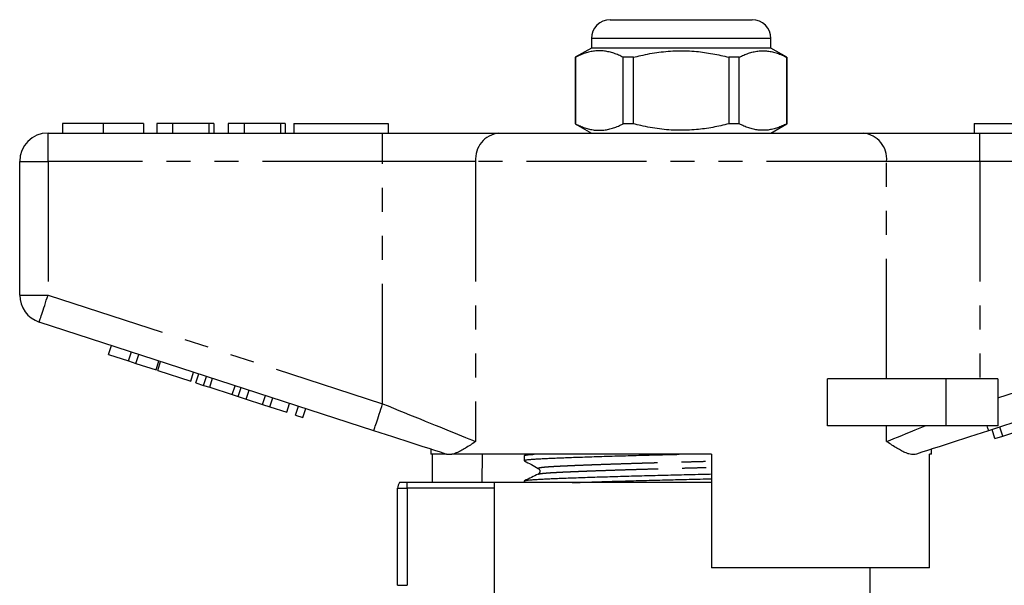
# Model space of a CAD drawing. Extents: x 157 to 250, y 91 to 258.
# Drawn here: x 157 to 209, y 228 to 258 of the extents above; entities that cross this region are included whole.
import ezdxf

# ---------------------------------------------------------------- set-up
doc = ezdxf.new("R2010")
doc.units = 0
doc.linetypes.add('PHANTOM', pattern=[12.7, 6.35, -1.27, 1.27, -1.27, 1.27, -1.27])
doc.layers.get('0').update_dxf_attribs({"linetype": 'CONTINUOUS'})

msp = doc.modelspace()

# ---------------------------------------------------------------- linework, layer by layer
at = {"color": 7, "linetype": 'CONTINUOUS'}
for p, q in [((188.459, 258.02), (192.209, 258.02)), ((192.209, 258.02), (195.959, 258.02)), ((187.459, 257.02), (187.459, 256.52)), ((196.959, 256.52), (196.959, 257.02)), ((187.459, 256.52), (186.609, 256.03)), ((196.959, 256.52), (187.459, 256.52)), ((197.809, 256.03), (196.959, 256.52)), ((186.609, 256.03), (186.609, 252.511)), ((186.618, 256.03), (186.609, 256.03)), ((186.618, 256.03), (186.618, 252.511)), ((189.687, 256.03), (189.14, 256.03)), ((189.14, 252.511), (189.14, 256.03)), ((189.687, 252.511), (189.687, 256.03)), ((194.731, 256.03), (194.731, 252.511)), ((195.279, 256.03), (194.731, 256.03)), ((195.279, 252.511), (195.279, 256.03)), ((197.809, 256.03), (197.8, 256.03)), ((197.8, 256.03), (197.8, 252.511)), ((197.809, 252.511), (197.809, 256.03)), ((159.466, 252.52), (159.466, 252.02)), ((161.619, 252.52), (161.619, 252.02)), ((163.761, 252.52), (163.761, 252.02)), ((165.299, 252.52), (164.466, 252.52)), ((164.466, 252.52), (164.466, 252.02)), ((165.299, 252.52), (165.299, 252.02)), ((167.222, 252.52), (165.299, 252.52)), ((167.222, 252.52), (167.222, 252.02)), ((167.479, 252.52), (167.222, 252.52)), ((167.479, 252.52), (167.479, 252.02)), ((168.248, 252.52), (168.248, 252.02)), ((169.081, 252.52), (168.248, 252.52)), ((169.081, 252.52), (169.081, 252.02)), ((171.004, 252.52), (169.081, 252.52)), ((171.004, 252.52), (171.004, 252.02)), ((171.261, 252.52), (171.004, 252.52)), ((171.261, 252.52), (171.261, 252.02)), ((171.709, 252.52), (171.709, 252.02)), ((171.709, 252.52), (176.709, 252.52)), ((176.709, 252.52), (176.709, 252.02)), ((186.609, 252.511), (187.459, 252.02)), ((186.618, 252.511), (186.609, 252.511)), ((189.687, 252.511), (189.14, 252.511)), ((195.279, 252.511), (194.731, 252.511)), ((196.959, 252.02), (197.809, 252.511)), ((197.809, 252.511), (197.8, 252.511)), ((207.709, 252.52), (212.709, 252.52)), ((207.709, 252.52), (207.709, 252.02)), ((158.709, 252.02), (176.412, 252.02)), ((176.412, 252.02), (182.567, 252.02)), ((182.567, 252.02), (201.852, 252.02)), ((201.852, 252.02), (208.007, 252.02)), ((208.007, 252.02), (225.709, 252.02)), ((157.209, 243.447), (157.209, 250.52)), ((175.948, 236.269), (158.246, 242.02)), ((226.173, 242.02), (208.47, 236.269)), ((161.907, 240.305), (162.062, 240.781)), ((161.907, 240.305), (162.974, 239.958)), ((162.974, 239.958), (163.129, 240.434)), ((163.358, 239.834), (163.513, 240.309)), ((162.974, 239.958), (163.358, 239.834)), ((163.358, 239.834), (164.425, 239.487)), ((164.425, 239.487), (164.58, 239.962)), ((164.511, 239.459), (164.665, 239.935)), ((164.511, 239.459), (166.26, 238.891)), ((166.26, 238.891), (166.415, 239.366)), ((166.533, 238.802), (166.687, 239.278)), ((166.943, 238.669), (167.098, 239.144)), ((166.533, 238.802), (166.943, 238.669)), ((166.943, 238.669), (167.262, 238.565)), ((167.262, 238.565), (167.417, 239.041)), ((168.459, 238.176), (168.613, 238.652)), ((199.955, 236.52), (199.955, 239.02)), ((206.209, 239.02), (199.955, 239.02)), ((208.959, 239.02), (206.209, 239.02)), ((208.959, 239.02), (208.959, 236.52)), ((167.262, 238.565), (168.459, 238.176)), ((168.459, 238.176), (168.778, 238.073)), ((168.778, 238.073), (168.933, 238.548)), ((169.188, 237.939), (169.343, 238.415)), ((170.058, 237.657), (170.213, 238.132)), ((168.778, 238.073), (169.188, 237.939)), ((169.188, 237.939), (170.058, 237.657)), ((170.058, 237.657), (170.442, 237.532)), ((170.442, 237.532), (170.597, 238.007)), ((171.339, 237.241), (171.493, 237.716)), ((170.442, 237.532), (171.339, 237.241)), ((171.808, 237.088), (171.963, 237.564)), ((171.808, 237.088), (172.192, 236.963)), ((172.192, 236.963), (172.347, 237.439)), ((206.209, 236.52), (199.955, 236.52)), ((208.959, 236.52), (206.209, 236.52)), ((208.815, 235.855), (208.66, 236.33)), ((209.223, 235.987), (209.068, 236.463)), ((209.223, 235.987), (210.65, 236.451)), ((208.815, 235.855), (209.223, 235.987)), ((178.959, 235.29), (178.959, 235.02)), ((179.793, 235.02), (178.959, 235.02)), ((179.056, 233.52), (179.056, 235.02)), ((179.793, 235.02), (179.762, 235.029)), ((193.809, 235.02), (180.079, 235.02)), ((181.68, 235.02), (181.655, 233.52)), ((184.057, 235.02), (183.927, 234.957)), ((193.809, 235.02), (193.809, 229.02)), ((205.459, 235.02), (205.343, 235.02)), ((205.343, 229.02), (205.343, 235.02)), ((205.459, 235.02), (205.459, 235.29)), ((183.909, 234.943), (183.909, 234.689)), ((184.649, 233.969), (184.653, 233.971)), ((177.709, 233.52), (177.309, 233.52)), ((182.308, 233.52), (177.709, 233.52)), ((193.809, 233.52), (182.308, 233.52)), ((183.909, 233.606), (183.909, 233.52)), ((177.209, 228.087), (177.209, 233.22)), ((182.323, 233.22), (182.323, 226.22)), ((205.343, 229.02), (193.809, 229.02)), ((202.209, 226.22), (202.209, 229.02))]:
    msp.add_line(p, q, dxfattribs=at)
at = {"color": 8, "linetype": 'PHANTOM'}
for p, q in [((192.209, 257.02), (187.459, 257.02)), ((196.959, 257.02), (192.209, 257.02)), ((158.709, 250.52), (158.709, 252.02)), ((176.412, 250.52), (176.412, 252.02)), ((208.007, 250.52), (208.007, 252.02)), ((157.209, 250.52), (158.709, 250.52)), ((158.709, 250.52), (158.709, 243.447)), ((176.412, 250.52), (158.709, 250.52)), ((181.336, 250.52), (176.412, 250.52)), ((176.412, 237.695), (176.412, 250.52)), ((203.083, 250.52), (181.336, 250.52)), ((181.336, 250.52), (181.336, 235.695)), ((203.083, 239.02), (203.083, 250.52)), ((208.007, 250.52), (203.083, 250.52)), ((208.007, 250.52), (208.007, 239.02)), ((225.709, 250.52), (208.007, 250.52)), ((157.209, 243.447), (158.709, 243.447)), ((158.709, 243.447), (176.412, 237.695)), ((208.959, 238.005), (225.709, 243.447)), ((206.209, 239.02), (206.209, 236.52)), ((203.083, 235.695), (203.083, 236.52)), ((177.709, 233.22), (177.709, 233.52)), ((177.209, 233.22), (177.709, 233.22)), ((177.709, 233.22), (177.709, 228.087)), ((182.323, 233.22), (177.709, 233.22)), ((177.209, 228.087), (177.709, 228.087))]:
    msp.add_line(p, q, dxfattribs=at)
at = {"color": 8, "linetype": 'PHANTOM', "flags": 128}
for points in [[(158.246, 242.02), (158.248, 242.027), (158.255, 242.048), (158.266, 242.082), (158.281, 242.129), (158.301, 242.189), (158.324, 242.261), (158.351, 242.344), (158.382, 242.438), (158.415, 242.542), (158.452, 242.654), (158.491, 242.775), (158.532, 242.901), (158.575, 243.033), (158.619, 243.169), (158.664, 243.307), (158.709, 243.447)], [(175.948, 236.269), (175.951, 236.275), (175.957, 236.296), (175.968, 236.33), (175.984, 236.377), (176.003, 236.437), (176.026, 236.509), (176.054, 236.592), (176.084, 236.686), (176.118, 236.79), (176.154, 236.903), (176.193, 237.023), (176.234, 237.149), (176.277, 237.281), (176.321, 237.417), (176.366, 237.555), (176.412, 237.695)], [(176.412, 237.695), (176.7, 237.578), (176.988, 237.461), (177.275, 237.345), (177.56, 237.229), (177.842, 237.114), (178.12, 237.001), (178.395, 236.89), (178.665, 236.78), (178.93, 236.672), (179.189, 236.567), (179.442, 236.465), (179.688, 236.365), (179.926, 236.268), (180.156, 236.175), (180.377, 236.085), (180.589, 235.999), (180.791, 235.917), (180.983, 235.838), (181.165, 235.765), (181.336, 235.695)], [(203.083, 235.695), (203.264, 235.769), (203.458, 235.848), (203.664, 235.931), (203.881, 236.019), (204.108, 236.112), (204.346, 236.208), (204.594, 236.309), (204.85, 236.413), (205.115, 236.52)], [(208.389, 236.52), (208.407, 236.463), (208.424, 236.412), (208.438, 236.369), (208.45, 236.333), (208.459, 236.305), (208.465, 236.285), (208.469, 236.273), (208.47, 236.269)]]:
    msp.add_lwpolyline(points, dxfattribs=at)
at = {"color": 7, "linetype": 'CONTINUOUS', "flags": 128}
for points in [[(179.762, 235.029), (179.471, 235.124), (179.174, 235.221), (178.87, 235.319), (178.56, 235.42), (178.245, 235.522), (177.925, 235.626), (177.602, 235.731), (177.275, 235.838), (176.946, 235.945), (176.614, 236.052), (176.282, 236.16), (175.948, 236.269)], [(208.47, 236.269), (208.137, 236.16), (207.804, 236.052), (207.473, 235.945), (207.144, 235.838), (206.817, 235.731), (206.494, 235.626), (206.174, 235.522), (205.859, 235.42), (205.549, 235.319), (205.245, 235.221), (204.947, 235.124), (204.657, 235.029)]]:
    msp.add_lwpolyline(points, dxfattribs=at)
at = {"color": 7, "linetype": 'CONTINUOUS'}
for centre, radius, start, end in [((188.459, 257.02), 1, 90, 180), ((195.959, 257.02), 1, 0, 90), ((158.709, 250.52), 1.5, 90, 180), ((158.709, 243.447), 1.5, 180, 252), ((177.709, 233.22), 0.5, 143.1301, 180)]:
    msp.add_arc(centre, radius, start, end, dxfattribs=at)
at = {"color": 8, "linetype": 'PHANTOM'}
for centre, start, end in [((182.716, 250.643), 96.1819, 185.0699), ((201.703, 250.643), 354.9301, 83.8181)]:
    msp.add_arc(centre, 1.386, start, end, dxfattribs=at)
at = {"color": 7, "linetype": 'CONTINUOUS'}
for points, knots in [([(189.14, 256.03), (189.059, 256.07), (188.897, 256.151), (188.65, 256.246), (188.4, 256.319), (188.147, 256.364), (187.89, 256.381), (187.633, 256.367), (187.378, 256.323), (187.123, 256.251), (186.87, 256.154), (186.702, 256.071), (186.618, 256.03)], [0, 0, 0, 0, 0.098233, 0.196503, 0.294708, 0.395245, 0.495862, 0.59639, 0.696762, 0.797142, 0.898567, 1, 1, 1, 1]), ([(189.687, 256.03), (189.818, 256.062), (190.105, 256.134), (190.555, 256.226), (191.036, 256.302), (191.525, 256.354), (192.02, 256.379), (192.519, 256.375), (192.996, 256.345), (193.449, 256.292), (193.879, 256.222), (194.307, 256.136), (194.59, 256.065), (194.731, 256.03)], [0, 0, 0, 0, 0.078889, 0.174276, 0.269706, 0.365068, 0.4628, 0.560611, 0.658344, 0.743457, 0.828575, 0.914285, 1, 1, 1, 1]), ([(195.279, 256.03), (195.36, 256.07), (195.522, 256.151), (195.768, 256.246), (196.018, 256.319), (196.272, 256.364), (196.529, 256.381), (196.785, 256.367), (197.041, 256.323), (197.296, 256.251), (197.549, 256.154), (197.717, 256.071), (197.8, 256.03)], [0, 0, 0, 0, 0.098233, 0.196503, 0.294708, 0.395245, 0.495862, 0.59639, 0.696762, 0.797142, 0.898567, 1, 1, 1, 1]), ([(161.619, 252.52), (161.532, 252.52), (161.356, 252.52), (161.096, 252.52), (160.842, 252.52), (160.6, 252.52), (160.376, 252.52), (160.174, 252.52), (159.997, 252.52), (159.832, 252.52), (159.691, 252.52), (159.584, 252.52), (159.512, 252.52), (159.472, 252.52), (159.468, 252.52), (159.466, 252.52)], [0, 0, 0, 0, 0.07001, 0.140021, 0.210013, 0.280019, 0.350006, 0.420003, 0.490003, 0.560006, 0.647983, 0.735977, 0.823973, 0.911987, 1, 1, 1, 1]), ([(163.761, 252.52), (163.759, 252.52), (163.755, 252.52), (163.724, 252.52), (163.667, 252.52), (163.582, 252.52), (163.463, 252.52), (163.307, 252.52), (163.122, 252.52), (162.912, 252.52), (162.683, 252.52), (162.433, 252.52), (162.169, 252.52), (161.895, 252.52), (161.711, 252.52), (161.619, 252.52)], [0, 0, 0, 0, 0.080017, 0.160033, 0.240047, 0.320047, 0.400049, 0.480038, 0.560023, 0.633353, 0.706673, 0.779991, 0.853322, 0.926657, 1, 1, 1, 1]), ([(186.618, 252.511), (186.699, 252.471), (186.862, 252.39), (187.108, 252.295), (187.358, 252.222), (187.612, 252.177), (187.869, 252.16), (188.125, 252.174), (188.381, 252.218), (188.635, 252.29), (188.889, 252.387), (189.056, 252.47), (189.14, 252.511)], [0, 0, 0, 0, 0.098233, 0.196503, 0.294708, 0.395245, 0.495862, 0.59639, 0.696762, 0.797142, 0.898567, 1, 1, 1, 1]), ([(194.731, 252.511), (194.591, 252.476), (194.31, 252.406), (193.883, 252.319), (193.452, 252.249), (193.001, 252.197), (192.531, 252.167), (192.045, 252.162), (191.554, 252.185), (191.061, 252.236), (190.568, 252.313), (190.109, 252.405), (189.818, 252.479), (189.687, 252.511)], [0, 0, 0, 0, 0.085148, 0.170291, 0.255976, 0.341656, 0.436934, 0.532284, 0.627561, 0.725377, 0.823267, 0.92111, 1, 1, 1, 1]), ([(197.8, 252.511), (197.719, 252.471), (197.557, 252.39), (197.311, 252.295), (197.061, 252.222), (196.807, 252.177), (196.55, 252.16), (196.294, 252.174), (196.038, 252.218), (195.783, 252.29), (195.53, 252.387), (195.362, 252.47), (195.279, 252.511)], [0, 0, 0, 0, 0.098233, 0.196503, 0.294708, 0.395245, 0.495862, 0.59639, 0.696762, 0.797142, 0.898567, 1, 1, 1, 1]), ([(181.336, 235.695), (181.333, 235.694), (181.238, 235.63), (181.054, 235.507), (180.793, 235.34), (180.544, 235.196), (180.345, 235.102), (180.191, 235.047), (180.116, 235.029), (180.079, 235.02)], [0, 0, 0, 0, 0.0049103, 0.2008127, 0.3966832, 0.5951509, 0.7935478, 0.8966437, 1, 1, 1, 1]), ([(204.657, 235.029), (204.616, 235.02), (204.536, 235), (204.403, 235.007), (204.261, 235.036), (204.087, 235.096), (203.879, 235.194), (203.631, 235.337), (203.368, 235.504), (203.182, 235.629), (203.085, 235.694), (203.083, 235.695)], [0, 0, 0, 0, 0.098352, 0.196731, 0.29753, 0.398349, 0.546592, 0.694886, 0.845569, 0.996277, 1, 1, 1, 1]), ([(179.793, 235.02), (179.802, 235.02), (179.819, 235.02), (179.882, 235.02), (179.968, 235.02), (180.042, 235.02), (180.079, 235.02)], [0, 0, 0, 0, 0.2082558, 0.4213587, 0.7097457, 1, 1, 1, 1]), ([(183.91, 234.943), (183.91, 234.943), (183.903, 234.949), (183.929, 234.96), (183.996, 234.976), (184.113, 234.993), (184.257, 235.007), (184.381, 235.017), (184.435, 235.02)], [0, 0, 0, 0, 0.0049003, 0.2152099, 0.4249293, 0.633478, 0.840295, 1, 1, 1, 1]), ([(183.923, 234.678), (183.917, 234.682), (183.901, 234.69), (183.924, 234.705), (183.987, 234.721), (184.095, 234.737), (184.244, 234.752), (184.431, 234.767), (184.655, 234.781), (184.913, 234.795), (185.204, 234.809), (185.532, 234.823), (185.897, 234.837), (186.302, 234.853), (186.746, 234.869), (187.227, 234.885), (187.738, 234.902), (188.274, 234.918), (188.833, 234.935), (189.397, 234.951), (189.96, 234.967), (190.519, 234.981), (191.08, 234.996), (191.608, 235.009), (191.949, 235.017), (192.104, 235.02)], [0, 0, 0, 0, 0.028373, 0.073818, 0.119142, 0.164226, 0.208956, 0.253221, 0.29692, 0.340062, 0.382794, 0.426162, 0.470164, 0.514703, 0.560815, 0.607258, 0.653907, 0.70063, 0.747297, 0.793778, 0.837318, 0.880476, 0.923155, 0.965266, 1, 1, 1, 1]), ([(183.919, 234.678), (184.041, 234.61), (184.285, 234.474), (184.529, 234.338), (184.651, 234.27)], [0, 0, 0, 0, 0.5000367, 1, 1, 1, 1]), ([(183.91, 233.606), (183.91, 233.606), (183.903, 233.612), (183.929, 233.623), (183.996, 233.639), (184.113, 233.656), (184.271, 233.671), (184.471, 233.687), (184.704, 233.701), (184.965, 233.715), (185.253, 233.728), (185.574, 233.741), (185.93, 233.756), (186.328, 233.771), (186.769, 233.786), (187.251, 233.803), (187.764, 233.819), (188.301, 233.836), (188.861, 233.853), (189.426, 233.869), (189.99, 233.884), (190.549, 233.899), (191.11, 233.914), (191.668, 233.927), (192.235, 233.941), (192.813, 233.954), (193.343, 233.967), (193.674, 233.976), (193.809, 233.979)], [0, 0, 0, 0, 0.0009901, 0.0434809, 0.0858525, 0.1279876, 0.1697728, 0.2111005, 0.2518702, 0.2897172, 0.3273273, 0.3655161, 0.4042394, 0.4434163, 0.4853651, 0.5276156, 0.5700529, 0.6125584, 0.6550126, 0.697297, 0.7369065, 0.7761687, 0.8149952, 0.8533038, 0.891019, 0.9310388, 0.9717211, 1, 1, 1, 1]), ([(184.649, 233.971), (184.529, 233.913), (184.288, 233.796), (184.048, 233.679), (183.927, 233.62)], [0, 0, 0, 0, 0.499969, 1, 1, 1, 1]), ([(184.651, 234.27), (184.664, 234.26), (184.689, 234.244), (184.717, 234.202), (184.731, 234.162), (184.735, 234.134), (184.734, 234.112), (184.733, 234.092), (184.727, 234.066), (184.711, 234.029), (184.682, 233.991), (184.658, 233.977), (184.645, 233.969)], [0, 0, 0, 0, 0.161261, 0.292062, 0.390812, 0.456403, 0.481528, 0.513599, 0.581967, 0.686494, 0.82627, 1, 1, 1, 1]), ([(182.308, 233.52), (182.309, 233.508), (182.313, 233.473), (182.317, 233.409), (182.322, 233.321), (182.322, 233.256), (182.323, 233.22)], [0, 0, 0, 0, 0.1418621, 0.4012439, 0.6682976, 1, 1, 1, 1]), ([(186.44, 233.52), (186.542, 233.524), (186.792, 233.533), (187.227, 233.548), (187.737, 233.565), (188.274, 233.581), (188.833, 233.598), (189.397, 233.614), (189.96, 233.63), (190.519, 233.644), (191.08, 233.659), (191.638, 233.673), (192.204, 233.686), (192.782, 233.699), (193.323, 233.713), (193.664, 233.722), (193.809, 233.725)], [0, 0, 0, 0, 0.053175, 0.130592, 0.208351, 0.286236, 0.364026, 0.441505, 0.514083, 0.586025, 0.657168, 0.727362, 0.796469, 0.869799, 0.944342, 1, 1, 1, 1])]:
    msp.add_open_spline(points, degree=3, knots=knots, dxfattribs=at)
at = {"color": 8, "linetype": 'PHANTOM'}
for points, knots in [([(184.654, 234.27), (184.648, 234.274), (184.632, 234.283), (184.655, 234.298), (184.717, 234.314), (184.821, 234.331), (184.965, 234.347), (185.146, 234.362), (185.357, 234.376), (185.594, 234.39), (185.855, 234.403), (186.147, 234.416), (186.471, 234.431), (186.834, 234.446), (187.235, 234.461), (187.674, 234.478), (188.14, 234.494), (188.63, 234.511), (189.139, 234.528), (189.654, 234.544), (190.168, 234.56), (190.678, 234.574), (191.189, 234.589), (191.698, 234.602), (192.215, 234.616), (192.742, 234.629), (193.279, 234.644), (193.633, 234.654), (193.809, 234.659)], [0, 0, 0, 0, 0.028029, 0.068877, 0.109611, 0.150116, 0.190286, 0.230016, 0.269209, 0.305592, 0.341747, 0.378459, 0.415685, 0.453347, 0.493674, 0.534291, 0.575087, 0.615949, 0.656762, 0.697412, 0.73549, 0.773234, 0.810559, 0.847386, 0.883642, 0.922114, 0.961223, 1, 1, 1, 1]), ([(184.653, 233.971), (184.654, 233.972), (184.663, 233.979), (184.729, 233.992), (184.852, 234.01), (185.026, 234.028), (185.243, 234.044), (185.495, 234.06), (185.778, 234.074), (186.09, 234.089), (186.439, 234.104), (186.822, 234.12), (187.235, 234.136), (187.675, 234.153), (188.143, 234.169), (188.634, 234.186), (189.144, 234.203), (189.659, 234.219), (190.175, 234.234), (190.685, 234.249), (191.197, 234.263), (191.707, 234.277), (192.224, 234.29), (192.752, 234.304), (193.286, 234.318), (193.637, 234.328), (193.809, 234.333)], [0, 0, 0, 0, 0.007867, 0.055842, 0.103494, 0.150668, 0.197221, 0.243019, 0.285204, 0.327933, 0.371334, 0.415299, 0.458496, 0.502004, 0.545704, 0.589475, 0.633193, 0.676736, 0.717524, 0.757955, 0.797937, 0.837385, 0.876222, 0.917432, 0.959325, 1, 1, 1, 1])]:
    msp.add_open_spline(points, degree=3, knots=knots, dxfattribs=at)

doc.saveas('drawing.dxf')
